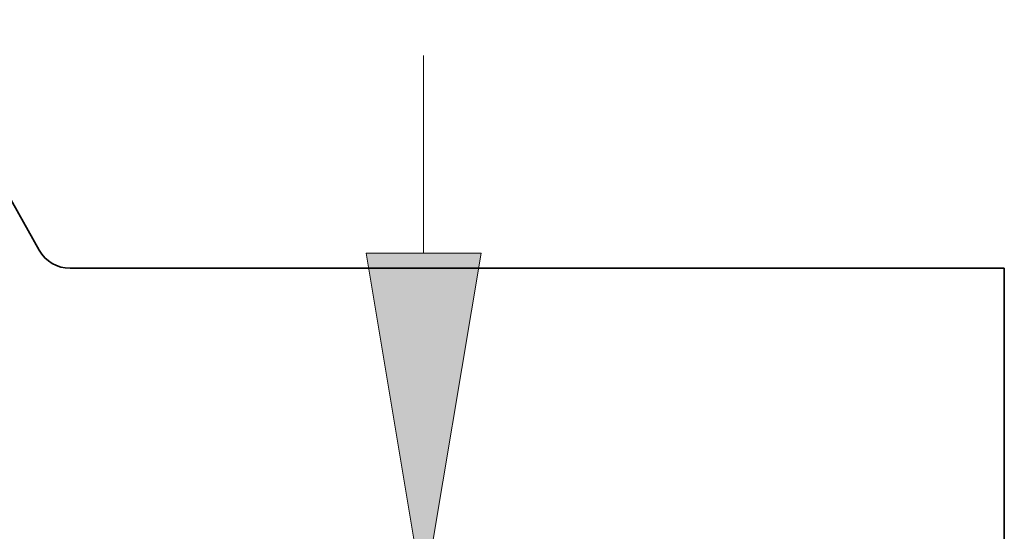
# Model space of a CAD drawing. Extents: x 0 to 10.8, y 0 to 8.2.
# Drawn here: x 5.1 to 5.7, y 1.2 to 1.5 of the extents above; entities that cross this region are included whole.
import ezdxf

# ---------------------------------------------------------------- set-up
doc = ezdxf.new("R2010")
doc.units = 0
doc.header["$MEASUREMENT"] = 0
doc.layers.get('0').update_dxf_attribs({"lineweight": 13})

# ---------------------------------------------------------------- blocks, each defined once
blk = doc.blocks.new('BLOCK20')
at = {"color": 7, "lineweight": 13, "ltscale": 0.016832}
blk.add_line((10.773794, 2.361276), (10.773794, 3.034556), dxfattribs=at)
at = {"color": 7, "lineweight": 13, "ltscale": 0.03937}
blk.add_lwpolyline([(10.578581, 2.361276), (10.773794, 1.19), (10.969005, 2.361276)], close=True, dxfattribs=at)
blk.add_solid([(10.578581, 2.361276), (10.773794, 1.19), (10.578581, 2.361276), (10.969005, 2.361276)], dxfattribs=at)
blk = doc.blocks.new('BLOCK24')
at = {"color": 7, "lineweight": 5, "ltscale": 0.03937}
for p, q in [((8, 4.97717), (9.465595, 2.371177)), ((9.570188, 2.31), (12.75, 2.31)), ((12.75, 2.31), (12.75, 1.294153))]:
    blk.add_line(p, q, dxfattribs=at)
at = {"color": 7, "lineweight": 5, "ltscale": 0.000167}
for p, q in [((9.465595, 2.371177), (9.469032, 2.365445)), ((9.469032, 2.365445), (9.472784, 2.359912)), ((9.472784, 2.359912), (9.476837, 2.354597)), ((9.476837, 2.354597), (9.481181, 2.349517)), ((9.481181, 2.349517), (9.4858, 2.344685)), ((9.4858, 2.344685), (9.490681, 2.340119)), ((9.490681, 2.340119), (9.495809, 2.335831)), ((9.495809, 2.335831), (9.501168, 2.331836)), ((9.501168, 2.331836), (9.506741, 2.328145)), ((9.506741, 2.328145), (9.512511, 2.32477)), ((9.512511, 2.32477), (9.51846, 2.321722)), ((9.51846, 2.321722), (9.524569, 2.31901)), ((9.524569, 2.31901), (9.53082, 2.316642)), ((9.53082, 2.316642), (9.537193, 2.314626)), ((9.537193, 2.314626), (9.543668, 2.312967)), ((9.543668, 2.312967), (9.550226, 2.311672)), ((9.550226, 2.311672), (9.556846, 2.310744)), ((9.556846, 2.310744), (9.563507, 2.310186)), ((9.563507, 2.310186), (9.570188, 2.31))]:
    blk.add_line(p, q, dxfattribs=at)

msp = doc.modelspace()

# ---------------------------------------------------------------- linework, layer by layer
at = {"color": 7, "lineweight": 35, "ltscale": 0.012763}
msp.add_line((4.85686, 1.82663), (5.10711, 1.38166), dxfattribs=at)
at = {"color": 7, "lineweight": 35, "ltscale": 0.013574}
msp.add_line((5.12497, 1.37121), (5.66793, 1.37121), dxfattribs=at)
at = {"color": 7, "lineweight": 35, "ltscale": 0.004336}
msp.add_line((5.66793, 1.37121), (5.66793, 1.19775), dxfattribs=at)
at = {"color": 7, "lineweight": 35, "ltscale": 0.03937}
msp.add_lwpolyline([(5.10711, 1.38166, 0.270976), (5.12497, 1.37121)], format="xyb", dxfattribs=at)

# ---------------------------------------------------------------- block references
at = {"lineweight": 0, "xscale": 0.170751, "yscale": 0.170751, "zscale": 0.170751}
for name in ['BLOCK24', 'BLOCK20']:
    msp.add_blockref(name, (3.49085, 0.97677), dxfattribs=at)

doc.saveas('drawing.dxf')
